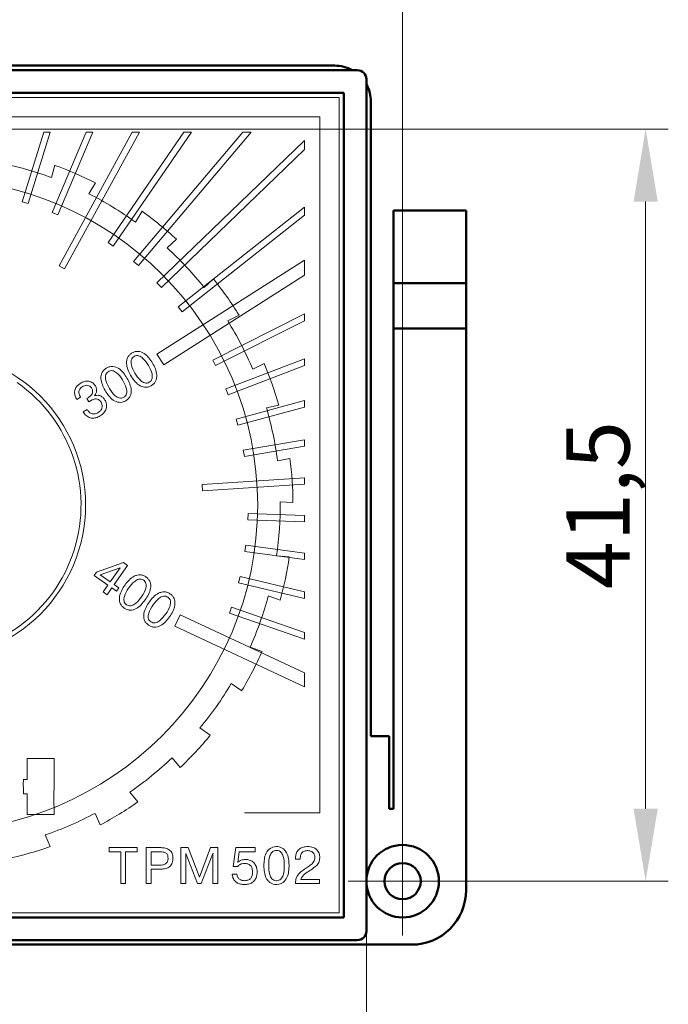
# Model space of a CAD drawing. Units: millimetres. Extents: x 2171 to 2591, y 1134 to 1431.
# Drawn here: x 2292 to 2328, y 1341 to 1396 of the extents above; entities that cross this region are included whole.
import ezdxf

# ---------------------------------------------------------------- set-up
doc = ezdxf.new("R2010")
doc.units = ezdxf.units.MM
doc.linetypes.add('CENTER', pattern=[10.16, 6.35, -1.27, 1.27, -1.27])
for name, color, linetype, lineweight in [('main', 5, 'Continuous', 50), ('size', 7, 'Continuous', 20), ('text', 7, 'Continuous', 20), ('ОСЕВЫЕ', 1, 'CENTER', 15)]:
    doc.layers.add(name, color=color, linetype=linetype, lineweight=lineweight)
doc.styles.add('GOST', font='GOST.shx', dxfattribs={"width": 0.8, "oblique": 15})
doc.dimstyles.new('GOST', dxfattribs={"dimscale": 0, "dimtxt": 3.5, "dimasz": 4, "dimexe": 1.25, "dimexo": 0, "dimtad": 1, "dimdec": 1, "dimrnd": 0.5, "dimtxsty": 'GOST', "dimcen": 5, "dimclrd": 256, "dimclre": 256, "dimclrt": 256, "dimadec": 1, "dimazin": 2, "dimtfac": 1, "dimtdec": 4, "dimtmove": 0, "dimatfit": 3, "dimfxl": 0, "dimtolj": 1, "dimtzin": 0, "dimlwd": -1, "dimlwe": -1, "dimarcsym": 0})

# ---------------------------------------------------------------- blocks, each defined once
blk = doc.blocks.new('*D202')
at = {"layer": 'Defpoints', "color": 0}
for p in [(2262.936, 1345.536), (2310.936, 1345.536), (2310.936, 1334.904)]:
    blk.add_point(p, dxfattribs=at)
at = {"layer": 'size'}
for p, q in [((2262.936, 1345.536), (2262.936, 1333.654)), ((2310.936, 1345.536), (2310.936, 1333.654)), ((2266.936, 1334.904), (2306.936, 1334.904))]:
    blk.add_line(p, q, dxfattribs=at)
for points in [[(2266.936, 1335.571), (2266.936, 1334.237), (2262.936, 1334.904)], [(2306.936, 1334.237), (2306.936, 1335.571), (2310.936, 1334.904)]]:
    blk.add_solid(points, dxfattribs=at)
at = {"layer": 'size', "insert": (2286.936, 1337.279), "char_height": 3.5, "attachment_point": 5, "rotation": 360, "style": 'GOST'}
blk.add_mtext('\\A1;48', dxfattribs=at)
blk = doc.blocks.new('*D233')
at = {"layer": 'Defpoints', "color": 0}
for p in [(2260.842, 1389.786), (2326.35, 1389.786), (2312.936, 1348.286)]:
    blk.add_point(p, dxfattribs=at)
at = {"layer": 'size'}
for p, q in [((2260.842, 1389.786), (2327.6, 1389.786)), ((2326.35, 1352.286), (2326.35, 1385.786)), ((2312.936, 1348.286), (2327.6, 1348.286))]:
    blk.add_line(p, q, dxfattribs=at)
for points in [[(2327.017, 1385.786), (2325.683, 1385.786), (2326.35, 1389.786)], [(2325.683, 1352.286), (2327.017, 1352.286), (2326.35, 1348.286)]]:
    blk.add_solid(points, dxfattribs=at)
at = {"layer": 'size', "insert": (2323.713, 1369.036), "char_height": 3.5, "attachment_point": 5, "rotation": 90, "style": 'GOST'}
blk.add_mtext('\\A1;41,5', dxfattribs=at)
blk = doc.blocks.new('*D244')
at = {"layer": 'Defpoints', "color": 0}
for p in [(2260.936, 1403.228), (2260.936, 1389.711), (2312.936, 1348.717)]:
    blk.add_point(p, dxfattribs=at)
at = {"layer": 'size'}
for p, q in [((2260.936, 1389.711), (2260.936, 1404.478)), ((2312.936, 1348.717), (2312.936, 1404.478)), ((2308.936, 1403.228), (2264.936, 1403.228))]:
    blk.add_line(p, q, dxfattribs=at)
for points in [[(2264.936, 1403.894), (2264.936, 1402.561), (2260.936, 1403.228)], [(2308.936, 1402.561), (2308.936, 1403.894), (2312.936, 1403.228)]]:
    blk.add_solid(points, dxfattribs=at)
at = {"layer": 'size', "insert": (2286.936, 1405.603), "char_height": 3.5, "attachment_point": 5, "style": 'GOST'}
blk.add_mtext('\\A1;52', dxfattribs=at)

msp = doc.modelspace()

# ---------------------------------------------------------------- linework, layer by layer
at = {"layer": 'main'}
for p, q in [((2260.436, 1393.286), (2309.186, 1393.286)), ((2310.436, 1393.036), (2263.436, 1393.036)), ((2310.936, 1345.536), (2310.936, 1392.536)), ((2309.686, 1391.786), (2264.186, 1391.786)), ((2309.686, 1346.286), (2309.686, 1391.786)), ((2311.186, 1391.286), (2311.186, 1356.286)), ((2312.436, 1385.286), (2316.436, 1385.286)), ((2312.436, 1385.286), (2312.436, 1381.286)), ((2316.436, 1385.286), (2316.436, 1381.286)), ((2312.436, 1381.286), (2316.436, 1381.286)), ((2312.436, 1381.286), (2312.436, 1378.786)), ((2316.436, 1381.286), (2316.436, 1378.786)), ((2312.436, 1378.786), (2316.436, 1378.786)), ((2312.436, 1378.786), (2312.436, 1352.286)), ((2316.436, 1347.786), (2316.436, 1378.786)), ((2312.186, 1356.286), (2311.186, 1356.286)), ((2312.186, 1356.286), (2312.186, 1352.286)), ((2312.436, 1352.286), (2312.186, 1352.286)), ((2264.186, 1346.286), (2309.686, 1346.286)), ((2263.436, 1345.036), (2310.436, 1345.036)), ((2313.436, 1344.786), (2264.686, 1344.786))]:
    msp.add_line(p, q, dxfattribs=at)
for radius in [2, 1]:
    msp.add_circle((2312.936, 1348.286), radius, dxfattribs=at)
for centre, radius, start, end in [((2309.186, 1391.286), 2, 61.045, 90), ((2310.436, 1392.536), 0.5, 0, 90), ((2309.186, 1391.286), 2, 0, 28.955), ((2313.436, 1347.786), 3, 270, 0), ((2310.436, 1345.536), 0.5, 270, 0)]:
    msp.add_arc(centre, radius, start, end, dxfattribs=at)
at = {"layer": 'text'}
for p, q in [((2309.436, 1391.536), (2264.436, 1391.536)), ((2309.436, 1346.536), (2309.436, 1391.536)), ((2265.462, 1390.461), (2308.362, 1390.461)), ((2308.362, 1390.461), (2308.362, 1352.061)), ((2293.125, 1389.611), (2291.934, 1385.775)), ((2292.268, 1385.671), (2293.491, 1389.611)), ((2293.491, 1389.611), (2293.125, 1389.611)), ((2295.466, 1389.611), (2293.588, 1385.187)), ((2293.91, 1385.051), (2295.846, 1389.611)), ((2298.014, 1389.611), (2293.973, 1382.246)), ((2294.28, 1382.078), (2298.413, 1389.611)), ((2295.846, 1389.611), (2295.466, 1389.611)), ((2300.857, 1389.611), (2296.679, 1383.531)), ((2296.967, 1383.333), (2301.282, 1389.611)), ((2298.413, 1389.611), (2298.014, 1389.611)), ((2304.122, 1389.611), (2298.085, 1382.48)), ((2298.352, 1382.254), (2304.58, 1389.611)), ((2301.282, 1389.611), (2300.857, 1389.611)), ((2304.58, 1389.611), (2304.122, 1389.611)), ((2307.512, 1389.147), (2299.378, 1381.293)), ((2299.621, 1381.041), (2307.512, 1388.661)), ((2307.512, 1388.661), (2307.512, 1389.147)), ((2293.559, 1387.111), (2293.748, 1387.785)), ((2295.99, 1386.811), (2295.626, 1386.212)), ((2291.934, 1385.775), (2292.268, 1385.671)), ((2307.512, 1385.473), (2300.546, 1379.982)), ((2307.512, 1385.028), (2307.512, 1385.473)), ((2293.588, 1385.187), (2293.91, 1385.051)), ((2298.19, 1384.654), (2298.554, 1385.252)), ((2300.762, 1379.707), (2307.512, 1385.028)), ((2296.679, 1383.531), (2296.967, 1383.333)), ((2300.45, 1383.709), (2299.938, 1383.231)), ((2293.973, 1382.246), (2294.28, 1382.078)), ((2298.085, 1382.48), (2298.352, 1382.254)), ((2307.512, 1382.549), (2299.374, 1377.366)), ((2307.512, 1381.72), (2307.512, 1382.549)), ((2299.751, 1376.775), (2307.512, 1381.72)), ((2299.378, 1381.293), (2299.621, 1381.041)), ((2301.986, 1381.038), (2302.498, 1381.516)), ((2300.546, 1379.982), (2300.762, 1379.707)), ((2307.512, 1379.59), (2302.459, 1377.043)), ((2303.908, 1379.519), (2303.286, 1379.197)), ((2307.512, 1379.198), (2307.512, 1379.59)), ((2302.617, 1376.731), (2307.512, 1379.198)), ((2299.374, 1377.366), (2299.751, 1376.775)), ((2302.459, 1377.043), (2302.617, 1376.731)), ((2307.512, 1377.106), (2303.186, 1375.445)), ((2303.311, 1375.119), (2307.512, 1376.731)), ((2304.666, 1376.533), (2305.288, 1376.855)), ((2307.512, 1376.731), (2307.512, 1377.106)), ((2299.065, 1375.625), (2299.037, 1375.61)), ((2295.927, 1375.065), (2295.924, 1375.069)), ((2295.963, 1375.078), (2295.927, 1375.065)), ((2303.186, 1375.445), (2303.311, 1375.119)), ((2294.934, 1374.898), (2294.952, 1374.867)), ((2294.952, 1374.867), (2295.164, 1374.992)), ((2295.577, 1374.963), (2295.509, 1374.923)), ((2295.509, 1374.923), (2295.618, 1374.738)), ((2295.593, 1374.973), (2295.577, 1374.963)), ((2295.618, 1374.738), (2295.793, 1374.842)), ((2297.589, 1375.02), (2297.541, 1374.987)), ((2297.655, 1374.795), (2297.627, 1374.779)), ((2307.512, 1374.808), (2303.749, 1373.783)), ((2306.107, 1374.551), (2305.421, 1374.409)), ((2307.512, 1374.446), (2307.512, 1374.808)), ((2295.52, 1374.304), (2295.301, 1374.175)), ((2295.523, 1374.301), (2295.52, 1374.304)), ((2303.841, 1373.445), (2307.512, 1374.446)), ((2303.749, 1373.783), (2303.841, 1373.445)), ((2307.512, 1372.636), (2304.142, 1372.072)), ((2307.512, 1372.281), (2307.512, 1372.636)), ((2304.142, 1372.072), (2304.2, 1371.726)), ((2304.2, 1371.726), (2307.512, 1372.281)), ((2306.032, 1371.471), (2306.718, 1371.614)), ((2307.512, 1370.536), (2301.868, 1370.167)), ((2301.868, 1370.167), (2301.891, 1369.817)), ((2301.891, 1369.817), (2307.512, 1370.186)), ((2307.512, 1370.186), (2307.512, 1370.536)), ((2306.884, 1369.174), (2306.186, 1369.222)), ((2304.406, 1368.575), (2304.394, 1368.225)), ((2307.512, 1368.467), (2304.406, 1368.575)), ((2304.394, 1368.225), (2307.512, 1368.116)), ((2307.512, 1368.116), (2307.512, 1368.467)), ((2304.275, 1366.824), (2304.227, 1366.478)), ((2304.227, 1366.478), (2307.512, 1366.031)), ((2307.512, 1366.384), (2304.275, 1366.824)), ((2307.512, 1366.031), (2307.512, 1366.384)), ((2297.538, 1365.863), (2296.034, 1365.335)), ((2297.757, 1365.709), (2297.538, 1365.863)), ((2305.981, 1366.229), (2306.68, 1366.181)), ((2296.034, 1365.335), (2295.906, 1365.152)), ((2296.242, 1365.189), (2297.341, 1365.577)), ((2297.341, 1365.577), (2296.797, 1364.8)), ((2297.014, 1364.648), (2297.757, 1365.709)), ((2295.906, 1365.152), (2296.669, 1364.618)), ((2296.797, 1364.8), (2296.242, 1365.189)), ((2303.968, 1365.096), (2303.886, 1364.756)), ((2303.886, 1364.756), (2307.512, 1363.885)), ((2307.512, 1364.245), (2303.968, 1365.096)), ((2296.669, 1364.618), (2296.407, 1364.243)), ((2296.407, 1364.243), (2296.624, 1364.091)), ((2296.624, 1364.091), (2296.886, 1364.466)), ((2296.886, 1364.466), (2297.141, 1364.288)), ((2297.268, 1364.47), (2297.014, 1364.648)), ((2297.141, 1364.288), (2297.268, 1364.47)), ((2307.512, 1363.885), (2307.512, 1364.245)), ((2306.182, 1363.787), (2305.522, 1364.022)), ((2297.542, 1363.376), (2297.568, 1363.357)), ((2297.696, 1363.541), (2297.746, 1363.511)), ((2303.49, 1363.407), (2303.375, 1363.076)), ((2303.375, 1363.076), (2307.512, 1361.632)), ((2307.512, 1362.002), (2303.49, 1363.407)), ((2300.654, 1362.989), (2300.358, 1362.354)), ((2307.512, 1359.791), (2300.654, 1362.989)), ((2298.883, 1362.438), (2298.909, 1362.419)), ((2300.358, 1362.354), (2307.512, 1359.019)), ((2307.512, 1361.632), (2307.512, 1362.002)), ((2304.518, 1361.195), (2305.178, 1360.961)), ((2307.512, 1359.019), (2307.512, 1359.791)), ((2304.053, 1358.79), (2303.48, 1359.194)), ((2301.75, 1356.743), (2302.323, 1356.339)), ((2300.654, 1354.552), (2300.212, 1355.095)), ((2297.884, 1353.202), (2298.326, 1352.658)), ((2296.237, 1351.388), (2295.958, 1352.03)), ((2308.362, 1352.061), (2304.212, 1352.061)), ((2293.207, 1350.835), (2293.486, 1350.193)), ((2296.734, 1349.913), (2296.734, 1350.136)), ((2296.734, 1350.136), (2298.283, 1350.136)), ((2298.283, 1350.136), (2298.283, 1349.913)), ((2298.786, 1348.161), (2298.786, 1350.136)), ((2298.786, 1350.136), (2299.59, 1350.136)), ((2300.702, 1348.161), (2300.702, 1350.136)), ((2300.702, 1350.136), (2301.096, 1350.136)), ((2301.096, 1350.136), (2301.718, 1348.501)), ((2301.718, 1348.501), (2302.34, 1350.136)), ((2302.34, 1350.136), (2302.734, 1350.136)), ((2302.734, 1350.136), (2302.734, 1348.161)), ((2303.59, 1349.095), (2303.725, 1350.136)), ((2303.725, 1350.136), (2304.792, 1350.136)), ((2304.792, 1350.136), (2304.792, 1349.913)), ((2297.378, 1349.913), (2296.734, 1349.913)), ((2297.378, 1348.161), (2297.378, 1349.913)), ((2298.283, 1349.913), (2297.643, 1349.913)), ((2297.643, 1349.913), (2297.643, 1348.161)), ((2299.537, 1349.913), (2299.051, 1349.913)), ((2299.051, 1349.913), (2299.051, 1349.171)), ((2299.565, 1349.913), (2299.537, 1349.913)), ((2300.967, 1349.82), (2300.962, 1349.82)), ((2300.962, 1349.82), (2300.967, 1349.744)), ((2301.611, 1348.161), (2300.967, 1349.82)), ((2300.967, 1349.744), (2300.967, 1348.161)), ((2302.466, 1349.82), (2301.825, 1348.161)), ((2302.474, 1349.82), (2302.466, 1349.82)), ((2302.469, 1349.744), (2302.474, 1349.82)), ((2302.469, 1348.161), (2302.469, 1349.744)), ((2303.919, 1349.913), (2303.84, 1349.329)), ((2304.792, 1349.913), (2303.919, 1349.913)), ((2307.024, 1349.507), (2307.024, 1349.566)), ((2307.283, 1349.507), (2307.024, 1349.507)), ((2307.284, 1349.602), (2307.283, 1349.58)), ((2307.283, 1349.58), (2307.283, 1349.507)), ((2299.051, 1349.171), (2299.537, 1349.171)), ((2303.835, 1349.095), (2303.59, 1349.095)), ((2303.84, 1349.104), (2303.835, 1349.095)), ((2299.565, 1348.948), (2299.051, 1348.948)), ((2299.051, 1348.948), (2299.051, 1348.161)), ((2299.606, 1348.949), (2299.565, 1348.948)), ((2303.534, 1348.632), (2303.53, 1348.666)), ((2303.53, 1348.666), (2303.79, 1348.666)), ((2297.643, 1348.161), (2297.378, 1348.161)), ((2299.051, 1348.161), (2298.786, 1348.161)), ((2300.967, 1348.161), (2300.702, 1348.161)), ((2301.825, 1348.161), (2301.611, 1348.161)), ((2302.734, 1348.161), (2302.469, 1348.161)), ((2305.948, 1348.314), (2305.974, 1348.313)), ((2305.974, 1348.102), (2306.013, 1348.103)), ((2308.356, 1348.161), (2307.018, 1348.161)), ((2307.315, 1348.397), (2307.312, 1348.384)), ((2307.312, 1348.384), (2308.356, 1348.384)), ((2308.356, 1348.384), (2308.356, 1348.161)), ((2264.436, 1346.536), (2309.436, 1346.536))]:
    msp.add_line(p, q, dxfattribs=at)
for centre, radius in [((2286.936, 1369.035), 18), ((2286.936, 1369.036), 8.5)]:
    msp.add_circle(centre, radius, dxfattribs=at)
for radius, start, end in [(19.25, 69.8787, 78.817), (19.948, 63.008, 70.0355), (19.25, 54.2265, 63.1648), (19.948, 47.3558, 54.3833), (19.25, 38.5743, 47.5126), (19.948, 31.7037, 38.7311), (19.25, 22.9222, 31.8604), (19.948, 16.0515, 23.0789), (8.25, 125, 55), (19.25, 7.27, 16.2083), (19.948, 0.3993, 7.4268), (19.25, 351.6178, 0.5561), (19.948, 344.7472, 351.7746), (19.25, 335.9656, 344.9039), (19.948, 329.095, 336.1224), (19.25, 320.3135, 329.2517), (19.948, 313.4428, 320.4702), (19.25, 304.6613, 313.5996), (19.948, 297.7906, 304.8181), (19.25, 289.0091, 297.9474), (19.948, 282.1385, 289.1659)]:
    msp.add_arc((2286.936, 1369.035), radius, start, end, dxfattribs=at)
for points, knots in [([(2299.065, 1375.625), (2299.114, 1375.658), (2299.211, 1375.725), (2299.314, 1375.871), (2299.368, 1376.04), (2299.376, 1376.275), (2299.299, 1376.562), (2299.14, 1376.875), (2298.944, 1377.167), (2298.695, 1377.418), (2298.412, 1377.534), (2298.176, 1377.512), (2298.013, 1377.444), (2297.869, 1377.341), (2297.761, 1377.2), (2297.703, 1377.032), (2297.689, 1376.797), (2297.763, 1376.509), (2297.919, 1376.194), (2298.114, 1375.901), (2298.36, 1375.648), (2298.639, 1375.526), (2298.876, 1375.538), (2298.984, 1375.586), (2299.037, 1375.61)], [0, 0, 0, 0, 0.03127, 0.062521, 0.093787, 0.125092, 0.187603, 0.25026, 0.312921, 0.375444, 0.437479, 0.468726, 0.499989, 0.531263, 0.562513, 0.593771, 0.62507, 0.687567, 0.750224, 0.812891, 0.875426, 0.937486, 0.968736, 1, 1, 1, 1]), ([(2298.952, 1375.818), (2298.912, 1375.8), (2298.834, 1375.763), (2298.657, 1375.777), (2298.398, 1375.948), (2298.154, 1376.305), (2297.96, 1376.69), (2297.936, 1377.001), (2298.011, 1377.16), (2298.112, 1377.244), (2298.234, 1377.292), (2298.41, 1377.281), (2298.67, 1377.108), (2298.913, 1376.751), (2299.108, 1376.365), (2299.131, 1376.056), (2299.057, 1375.894), (2298.987, 1375.843), (2298.952, 1375.818)], [0, 0, 0, 0, 0.031267, 0.062513, 0.124812, 0.249996, 0.375179, 0.437477, 0.468719, 0.499989, 0.531259, 0.562509, 0.624813, 0.749993, 0.87517, 0.937478, 0.968729, 1, 1, 1, 1]), ([(2297.655, 1374.795), (2297.703, 1374.828), (2297.8, 1374.894), (2297.903, 1375.04), (2297.958, 1375.209), (2297.965, 1375.445), (2297.888, 1375.731), (2297.729, 1376.044), (2297.534, 1376.337), (2297.285, 1376.587), (2297.002, 1376.703), (2296.766, 1376.681), (2296.603, 1376.614), (2296.459, 1376.51), (2296.351, 1376.369), (2296.292, 1376.201), (2296.279, 1375.966), (2296.353, 1375.678), (2296.509, 1375.363), (2296.703, 1375.07), (2296.949, 1374.817), (2297.228, 1374.696), (2297.466, 1374.708), (2297.573, 1374.755), (2297.627, 1374.779)], [0, 0, 0, 0, 0.03127, 0.062521, 0.093787, 0.125092, 0.187602, 0.25026, 0.312921, 0.375445, 0.43748, 0.468727, 0.499991, 0.531262, 0.562513, 0.593771, 0.62507, 0.687567, 0.750225, 0.812891, 0.875426, 0.937486, 0.968736, 1, 1, 1, 1]), ([(2297.541, 1374.987), (2297.503, 1374.969), (2297.425, 1374.933), (2297.251, 1374.944), (2296.994, 1375.111), (2296.751, 1375.462), (2296.558, 1375.841), (2296.524, 1376.144), (2296.584, 1376.307), (2296.677, 1376.398), (2296.793, 1376.454), (2296.967, 1376.462), (2297.235, 1376.306), (2297.48, 1375.957), (2297.678, 1375.58), (2297.723, 1375.281), (2297.678, 1375.112), (2297.619, 1375.051), (2297.589, 1375.02)], [0, 0, 0, 0, 0.0312671, 0.062507, 0.1247872, 0.2499322, 0.3751414, 0.4375231, 0.468782, 0.5000295, 0.5313195, 0.5625529, 0.6247048, 0.7497623, 0.8750222, 0.937491, 0.9687644, 1, 1, 1, 1]), ([(2295.924, 1375.069), (2295.957, 1375.111), (2296.022, 1375.195), (2296.057, 1375.354), (2296.036, 1375.513), (2295.95, 1375.678), (2295.793, 1375.827), (2295.557, 1375.896), (2295.32, 1375.846), (2295.11, 1375.734), (2294.926, 1375.579), (2294.821, 1375.358), (2294.832, 1375.113), (2294.9, 1374.97), (2294.934, 1374.898)], [0, 0, 0, 0, 0.062541, 0.12506, 0.187598, 0.250206, 0.343818, 0.437185, 0.530925, 0.625011, 0.718933, 0.812415, 0.906028, 1, 1, 1, 1]), ([(2295.164, 1374.992), (2295.123, 1375.071), (2295.063, 1375.19), (2295.077, 1375.37), (2295.169, 1375.524), (2295.326, 1375.617), (2295.497, 1375.658), (2295.646, 1375.628), (2295.766, 1375.513), (2295.833, 1375.368), (2295.827, 1375.228), (2295.754, 1375.087), (2295.658, 1375.018), (2295.593, 1374.973)], [0, 0, 0, 0, 0.140603, 0.211015, 0.281376, 0.421711, 0.49224, 0.562509, 0.655933, 0.74967, 0.81222, 0.87489, 1, 1, 1, 1]), ([(2295.301, 1374.175), (2295.352, 1374.105), (2295.454, 1373.965), (2295.686, 1373.831), (2295.953, 1373.827), (2296.195, 1373.925), (2296.41, 1374.073), (2296.569, 1374.284), (2296.621, 1374.547), (2296.55, 1374.772), (2296.438, 1374.94), (2296.303, 1375.051), (2296.134, 1375.109), (2296.02, 1375.088), (2295.963, 1375.078)], [0, 0, 0, 0, 0.093982, 0.187529, 0.28102, 0.374997, 0.469007, 0.56275, 0.656183, 0.749791, 0.812503, 0.875083, 0.937562, 1, 1, 1, 1]), ([(2295.793, 1374.842), (2295.829, 1374.86), (2295.902, 1374.897), (2296.027, 1374.908), (2296.146, 1374.871), (2296.257, 1374.776), (2296.337, 1374.633), (2296.371, 1374.447), (2296.295, 1374.27), (2296.154, 1374.151), (2295.99, 1374.064), (2295.799, 1374.06), (2295.636, 1374.157), (2295.56, 1374.253), (2295.523, 1374.301)], [0, 0, 0, 0, 0.062713, 0.125299, 0.18781, 0.250406, 0.34428, 0.43781, 0.531084, 0.625034, 0.718979, 0.812281, 0.905875, 1, 1, 1, 1]), ([(2297.568, 1363.357), (2297.618, 1363.327), (2297.718, 1363.266), (2297.894, 1363.234), (2298.07, 1363.254), (2298.288, 1363.344), (2298.517, 1363.534), (2298.736, 1363.808), (2298.921, 1364.107), (2299.045, 1364.438), (2299.033, 1364.743), (2298.916, 1364.949), (2298.786, 1365.069), (2298.633, 1365.157), (2298.459, 1365.197), (2298.282, 1365.181), (2298.063, 1365.095), (2297.831, 1364.909), (2297.61, 1364.636), (2297.424, 1364.338), (2297.296, 1364.009), (2297.301, 1363.705), (2297.41, 1363.493), (2297.498, 1363.415), (2297.542, 1363.376)], [0, 0, 0, 0, 0.031273, 0.062524, 0.093787, 0.12509, 0.187599, 0.250258, 0.312921, 0.375444, 0.437484, 0.468731, 0.499992, 0.531263, 0.562512, 0.593776, 0.625076, 0.687574, 0.75023, 0.812897, 0.875427, 0.937486, 0.968739, 1, 1, 1, 1]), ([(2297.696, 1363.541), (2297.663, 1363.568), (2297.598, 1363.624), (2297.536, 1363.787), (2297.581, 1364.09), (2297.8, 1364.457), (2298.065, 1364.789), (2298.327, 1364.947), (2298.5, 1364.959), (2298.621, 1364.912), (2298.72, 1364.83), (2298.799, 1364.675), (2298.769, 1364.366), (2298.554, 1363.998), (2298.292, 1363.663), (2298.039, 1363.498), (2297.867, 1363.468), (2297.786, 1363.497), (2297.746, 1363.511)], [0, 0, 0, 0, 0.031271, 0.062506, 0.124789, 0.249933, 0.375141, 0.437527, 0.468788, 0.500032, 0.53132, 0.562553, 0.624708, 0.74977, 0.875027, 0.93749, 0.968764, 1, 1, 1, 1]), ([(2298.909, 1362.419), (2298.959, 1362.388), (2299.059, 1362.328), (2299.235, 1362.295), (2299.411, 1362.315), (2299.629, 1362.406), (2299.858, 1362.595), (2300.077, 1362.869), (2300.262, 1363.168), (2300.386, 1363.499), (2300.374, 1363.805), (2300.257, 1364.01), (2300.127, 1364.13), (2299.974, 1364.218), (2299.8, 1364.258), (2299.623, 1364.242), (2299.404, 1364.156), (2299.172, 1363.97), (2298.951, 1363.697), (2298.765, 1363.399), (2298.637, 1363.07), (2298.642, 1362.766), (2298.751, 1362.555), (2298.839, 1362.477), (2298.883, 1362.438)], [0, 0, 0, 0, 0.031273, 0.062525, 0.093787, 0.12509, 0.187599, 0.250258, 0.312921, 0.375444, 0.437483, 0.468731, 0.499992, 0.531263, 0.562512, 0.593776, 0.625076, 0.687573, 0.75023, 0.812896, 0.875426, 0.937486, 0.968739, 1, 1, 1, 1]), ([(2299.037, 1362.602), (2299.004, 1362.63), (2298.938, 1362.686), (2298.877, 1362.853), (2298.925, 1363.16), (2299.149, 1363.529), (2299.419, 1363.866), (2299.692, 1364.017), (2299.868, 1364.015), (2299.986, 1363.957), (2300.08, 1363.866), (2300.143, 1363.701), (2300.094, 1363.393), (2299.87, 1363.024), (2299.599, 1362.687), (2299.328, 1362.537), (2299.15, 1362.537), (2299.075, 1362.58), (2299.037, 1362.602)], [0, 0, 0, 0, 0.031272, 0.062514, 0.124816, 0.250001, 0.375186, 0.437489, 0.468734, 0.5, 0.531267, 0.562514, 0.624815, 0.749999, 0.875178, 0.937477, 0.968725, 1, 1, 1, 1]), ([(2293.7, 1355.061), (2293.701, 1355.06), (2293.704, 1355.057), (2293.706, 1355.05), (2293.706, 1355.036), (2293.7, 1355.01), (2293.693, 1354.961), (2293.706, 1354.863), (2293.695, 1354.668), (2293.703, 1354.276), (2293.702, 1353.491), (2293.678, 1352.742), (2293.708, 1352.189), (2293.692, 1352.067), (2293.702, 1352.015), (2293.706, 1351.989), (2293.706, 1351.978), (2293.704, 1351.972), (2293.701, 1351.968), (2293.693, 1351.965), (2293.676, 1351.966), (2293.579, 1351.978), (2293.418, 1351.964), (2293.12, 1351.97), (2292.755, 1351.963), (2292.428, 1351.977), (2292.252, 1351.965), (2292.221, 1351.965), (2292.216, 1351.967), (2292.214, 1351.971), (2292.213, 1351.978), (2292.214, 1351.989), (2292.217, 1352.006), (2292.217, 1352.07), (2292.213, 1352.352), (2292.223, 1352.672), (2292.212, 1352.963), (2292.22, 1353.047), (2292.21, 1353.088), (2292.218, 1353.108), (2292.218, 1353.112), (2292.218, 1353.113), (2292.217, 1353.113), (2292.217, 1353.113), (2292.216, 1353.114), (2292.213, 1353.114), (2292.188, 1353.113), (2292.136, 1353.114), (2292.075, 1353.113), (2292.032, 1353.115), (2292.016, 1353.113), (2292.011, 1353.113), (2292.008, 1353.113), (2292.006, 1353.114), (2292.004, 1353.116), (2292.004, 1353.119), (2292.004, 1353.133), (2292.01, 1353.155), (2292.005, 1353.191), (2292.008, 1353.243), (2292.005, 1353.455), (2291.99, 1353.664), (2292.01, 1353.855), (2292.005, 1353.88), (2292.004, 1353.892), (2292.004, 1353.896), (2292.006, 1353.899), (2292.008, 1353.9), (2292.018, 1353.901), (2292.035, 1353.899), (2292.063, 1353.899), (2292.11, 1353.899), (2292.159, 1353.9), (2292.198, 1353.899), (2292.21, 1353.899), (2292.215, 1353.899), (2292.216, 1353.899), (2292.217, 1353.9), (2292.218, 1353.9), (2292.218, 1353.901), (2292.218, 1353.905), (2292.216, 1353.911), (2292.214, 1353.92), (2292.214, 1353.932), (2292.225, 1353.993), (2292.213, 1354.093), (2292.217, 1354.261), (2292.215, 1354.489), (2292.217, 1354.717), (2292.215, 1354.915), (2292.219, 1355.003), (2292.213, 1355.052), (2292.214, 1355.058), (2292.216, 1355.061), (2292.219, 1355.063), (2292.224, 1355.064), (2292.234, 1355.064), (2292.253, 1355.06), (2292.344, 1355.057), (2292.652, 1355.066), (2293.048, 1355.063), (2293.413, 1355.058), (2293.573, 1355.064), (2293.645, 1355.058), (2293.676, 1355.063), (2293.692, 1355.064), (2293.697, 1355.062), (2293.7, 1355.061)], [0, 0, 0, 0, 0.000545, 0.001154, 0.002337, 0.004951, 0.009422, 0.017784, 0.035389, 0.07045, 0.140673, 0.281015, 0.304562, 0.313943, 0.319045, 0.321245, 0.321952, 0.322551, 0.323071, 0.323625, 0.325044, 0.328317, 0.354409, 0.375009, 0.421814, 0.468598, 0.476759, 0.477643, 0.478002, 0.47835, 0.479135, 0.480127, 0.481833, 0.484513, 0.499993, 0.570186, 0.584893, 0.590826, 0.596532, 0.597416, 0.597509, 0.59759, 0.597663, 0.59772, 0.597783, 0.597857, 0.598824, 0.605408, 0.614182, 0.617847, 0.618835, 0.619211, 0.619529, 0.619763, 0.619993, 0.620259, 0.620572, 0.624491, 0.627063, 0.631983, 0.640655, 0.693357, 0.697573, 0.700442, 0.701037, 0.701504, 0.701708, 0.701915, 0.702159, 0.704977, 0.707147, 0.711006, 0.719782, 0.72224, 0.723317, 0.723591, 0.723688, 0.723767, 0.723855, 0.723954, 0.724071, 0.725076, 0.725836, 0.726956, 0.728685, 0.745204, 0.758192, 0.78136, 0.816469, 0.829634, 0.843007, 0.844292, 0.844695, 0.845047, 0.845419, 0.845843, 0.84665, 0.84836, 0.851906, 0.875129, 0.945031, 0.97577, 0.989345, 0.995175, 0.998127, 0.999171, 1, 1, 1, 1]), ([(2299.59, 1350.136), (2299.675, 1350.132), (2299.843, 1350.122), (2300.086, 1350.026), (2300.245, 1349.812), (2300.267, 1349.555), (2300.24, 1349.301), (2300.097, 1349.078), (2299.858, 1348.967), (2299.69, 1348.955), (2299.606, 1348.949)], [0, 0, 0, 0, 0.125602, 0.250653, 0.374641, 0.499824, 0.62517, 0.749483, 0.874445, 1, 1, 1, 1]), ([(2305.974, 1348.102), (2305.915, 1348.105), (2305.798, 1348.113), (2305.636, 1348.187), (2305.503, 1348.304), (2305.371, 1348.499), (2305.295, 1348.788), (2305.277, 1349.138), (2305.293, 1349.488), (2305.376, 1349.833), (2305.565, 1350.072), (2305.778, 1350.177), (2305.953, 1350.202), (2306.129, 1350.187), (2306.348, 1350.099), (2306.552, 1349.87), (2306.649, 1349.529), (2306.672, 1349.178), (2306.656, 1348.828), (2306.578, 1348.482), (2306.395, 1348.239), (2306.187, 1348.125), (2306.071, 1348.11), (2306.013, 1348.103)], [0, 0, 0, 0, 0.031296, 0.06256, 0.093845, 0.125145, 0.187656, 0.250359, 0.313067, 0.375601, 0.437702, 0.468962, 0.500251, 0.531549, 0.562809, 0.624887, 0.68738, 0.750077, 0.812789, 0.875345, 0.937459, 0.968718, 1, 1, 1, 1]), ([(2307.024, 1349.566), (2307.029, 1349.644), (2307.039, 1349.8), (2307.161, 1350.007), (2307.354, 1350.144), (2307.621, 1350.205), (2307.934, 1350.197), (2308.231, 1350.037), (2308.362, 1349.766), (2308.369, 1349.503), (2308.297, 1349.242), (2308.071, 1349.047), (2307.815, 1348.864), (2307.502, 1348.694), (2307.377, 1348.496), (2307.315, 1348.397)], [0, 0, 0, 0, 0.062662, 0.125121, 0.187612, 0.250306, 0.344206, 0.437223, 0.507282, 0.577734, 0.647998, 0.718437, 0.812799, 0.907144, 1, 1, 1, 1]), ([(2299.537, 1349.171), (2299.591, 1349.173), (2299.7, 1349.176), (2299.86, 1349.233), (2299.965, 1349.37), (2299.993, 1349.533), (2299.985, 1349.699), (2299.887, 1349.843), (2299.728, 1349.903), (2299.619, 1349.91), (2299.565, 1349.913)], [0, 0, 0, 0, 0.125676, 0.2506566, 0.3750152, 0.5002656, 0.625491, 0.7493959, 0.8743338, 1, 1, 1, 1]), ([(2305.974, 1348.313), (2306.018, 1348.317), (2306.105, 1348.324), (2306.255, 1348.422), (2306.39, 1348.707), (2306.412, 1349.142), (2306.391, 1349.576), (2306.263, 1349.864), (2306.117, 1349.967), (2305.987, 1349.99), (2305.856, 1349.976), (2305.702, 1349.886), (2305.559, 1349.603), (2305.537, 1349.168), (2305.554, 1348.733), (2305.677, 1348.445), (2305.818, 1348.334), (2305.905, 1348.321), (2305.948, 1348.314)], [0, 0, 0, 0, 0.031275, 0.062487, 0.124708, 0.249959, 0.375236, 0.437529, 0.468755, 0.500007, 0.531287, 0.562504, 0.62466, 0.749883, 0.875206, 0.937516, 0.968748, 1, 1, 1, 1]), ([(2307.018, 1348.161), (2307.026, 1348.272), (2307.041, 1348.493), (2307.255, 1348.76), (2307.499, 1348.939), (2307.736, 1349.092), (2307.95, 1349.235), (2308.08, 1349.426), (2308.097, 1349.611), (2308.072, 1349.757), (2307.987, 1349.882), (2307.842, 1349.965), (2307.661, 1349.982), (2307.498, 1349.947), (2307.392, 1349.869), (2307.309, 1349.766), (2307.294, 1349.668), (2307.284, 1349.602)], [0, 0, 0, 0, 0.104969, 0.20961, 0.315148, 0.398128, 0.481022, 0.562817, 0.609791, 0.656718, 0.70346, 0.750248, 0.812734, 0.87508, 0.906417, 0.937756, 1, 1, 1, 1]), ([(2303.84, 1349.329), (2303.902, 1349.372), (2304.026, 1349.458), (2304.254, 1349.486), (2304.479, 1349.467), (2304.682, 1349.36), (2304.831, 1349.185), (2304.923, 1348.899), (2304.909, 1348.588), (2304.771, 1348.318), (2304.593, 1348.172), (2304.375, 1348.107), (2304.151, 1348.095), (2303.927, 1348.126), (2303.722, 1348.228), (2303.578, 1348.411), (2303.548, 1348.558), (2303.534, 1348.632)], [0, 0, 0, 0, 0.062431, 0.125048, 0.187633, 0.250071, 0.312553, 0.375108, 0.499676, 0.562173, 0.624597, 0.68718, 0.749916, 0.812589, 0.875075, 0.937419, 1, 1, 1, 1]), ([(2303.79, 1348.666), (2303.799, 1348.614), (2303.819, 1348.51), (2303.924, 1348.385), (2304.07, 1348.319), (2304.234, 1348.308), (2304.404, 1348.336), (2304.558, 1348.434), (2304.641, 1348.597), (2304.661, 1348.773), (2304.651, 1348.951), (2304.58, 1349.117), (2304.441, 1349.235), (2304.245, 1349.28), (2304.068, 1349.254), (2303.922, 1349.19), (2303.868, 1349.132), (2303.84, 1349.104)], [0, 0, 0, 0, 0.062597, 0.124911, 0.187365, 0.250015, 0.320448, 0.390589, 0.460732, 0.531276, 0.601826, 0.672078, 0.74217, 0.812462, 0.906095, 0.953175, 1, 1, 1, 1])]:
    msp.add_open_spline(points, degree=3, knots=knots, dxfattribs=at)
at = {"layer": 'ОСЕВЫЕ', "ltscale": 5}
for p, q in [((2312.936, 1351.286), (2312.936, 1345.286)), ((2309.936, 1348.286), (2315.936, 1348.286))]:
    msp.add_line(p, q, dxfattribs=at)

# ---------------------------------------------------------------- dimensions: what is measured, and where the dimension line sits
at = {"layer": 'size'}
dim = msp.add_linear_dim(base=(2260.936, 1403.228), p1=(2312.936, 1348.717), p2=(2260.936, 1389.711), dimstyle='GOST', override={"dimscale": 1, "dimlfac": 1, "dimtxsty": 'GOST', "dimsah": 1, "dimtolj": 1}, dxfattribs=at)
dim.commit()
dim.dimension.update_dxf_attribs({"geometry": '*D244', "text_midpoint": (2286.936, 1405.603)})
for base, p1, p2, angle, picture, middle in [((2326.35, 1389.786), (2312.936, 1348.286), (2260.842, 1389.786), 90, '*D233', (2323.713, 1369.036)), ((2310.936, 1334.904), (2262.936, 1345.536), (2310.936, 1345.536), 360, '*D202', (2286.936, 1337.279))]:
    dim = msp.add_linear_dim(base=base, p1=p1, p2=p2, angle=angle, dimstyle='GOST', override={"dimscale": 1, "dimlfac": 1, "dimtxsty": 'GOST', "dimsah": 1, "dimtmove": 1, "dimtolj": 1}, dxfattribs=at)
    dim.commit()
    dim.dimension.update_dxf_attribs({"geometry": picture, "text_midpoint": middle})

doc.saveas('drawing.dxf')
